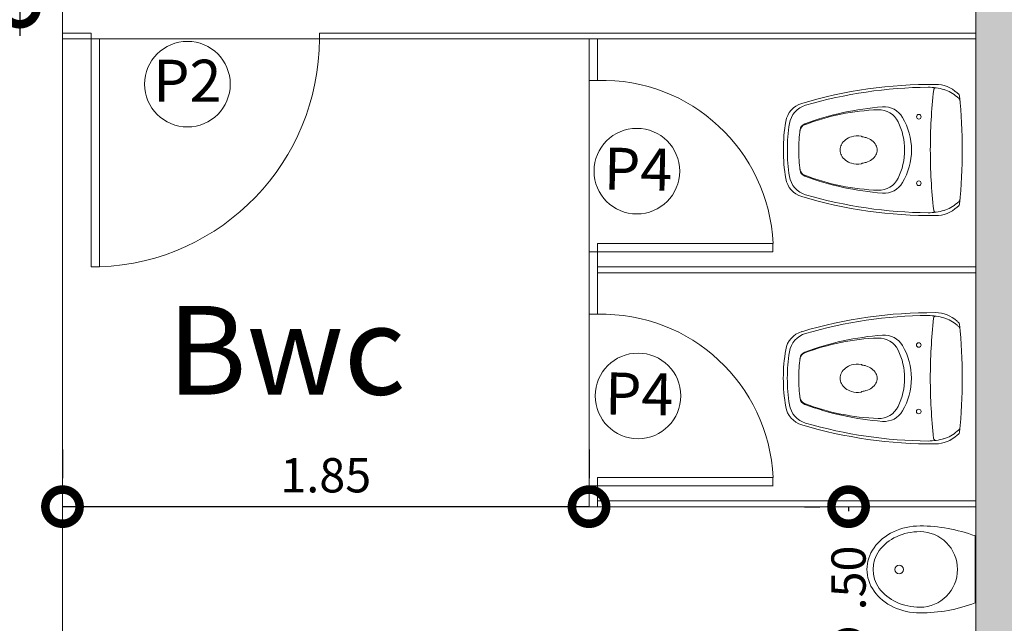
# Model space of a CAD drawing. Units: centimetres. Extents: x -1262 to 1887, y -226 to 225.
# Drawn here: x -622 to -619, y 101 to 103 of the extents above; entities that cross this region are included whole.
import ezdxf

# ---------------------------------------------------------------- set-up
doc = ezdxf.new("R2010")
doc.units = ezdxf.units.CM
doc.linetypes.add('DASHED2', pattern=[0.375, 0.25, -0.125])
doc.layers.get('0').update_dxf_attribs({"color": 255, "linetype": 'CONTINUOUS', "lineweight": 5})
doc.layers.get('DEFPOINTS').update_dxf_attribs({"linetype": 'CONTINUOUS', "lineweight": 5})
for name, color, linetype, lineweight in [('A-DOORIDM', 7, 'CONTINUOUS', 5), ('A-WALL', 2, 'CONTINUOUS', 5), ('ACES-I', 251, 'CONTINUOUS', 5), ('AR-ALV', 5, 'CONTINUOUS', 5), ('Arq - 0.3', 3, 'DASHED2', 5), ('ARQ_CTA', 11, 'CONTINUOUS', 5), ('F-AFFFEQM', 7, 'CONTINUOUS', 5), ('MOBILIÁRIO_LAYOUT', 25, 'CONTINUOUS', 5), ('moveis', 144, 'CONTINUOUS', 5), ('P-SANRFIM', 7, 'CONTINUOUS', 5), ('PAREDE', 255, 'CONTINUOUS', 5), ('PORTAS', 255, 'CONTINUOUS', 5)]:
    doc.layers.add(name, color=color, linetype=linetype, lineweight=lineweight)
doc.styles.add('arial', font='arial.ttf')
doc.styles.add('ARQ_COTAS', font='romans.shx', dxfattribs={"width": 1.5})
doc.dimstyles.new('ARQ_100', dxfattribs={"dimtxt": 0.12, "dimasz": 0.24, "dimexe": 0.1, "dimexo": 0.2, "dimgap": 0.05, "dimtad": 1, "dimzin": 6, "dimdsep": 46, "dimtxsty": 'ARQ_COTAS', "dimblk1": 'DOTSMALL', "dimblk2": 'DOTSMALL', "dimsah": 1, "dimcen": 0.09, "dimclrd": 256, "dimclre": 256, "dimclrt": 151, "dimaunit": 1, "dimadec": 0, "dimazin": 0, "dimtfac": 1, "dimtix": 1, "dimtmove": 2, "dimatfit": 3, "dimldrblk": 'DOTSMALL', "dimfxl": 1, "dimtolj": 1, "dimtzin": 0, "dimarcsym": 0})

# ---------------------------------------------------------------- blocks, each defined once
blk = doc.blocks.new('_DOTSMALL')
at = {"color": 0, "linetype": 'ByBlock', "const_width": 0.5}
blk.add_lwpolyline([(-0.0625, 0, 1), (0.0625, 0, 1)], format="xyb", close=True, dxfattribs=at)
blk = doc.blocks.new('*D459')
at = {"layer": 'ARQ_CTA', "lineweight": -2, "transparency": 16777216}
for p, q in [((-625.2467, 103.6841), (-625.2467, 103.2747)), ((-622.2467, 103.6841), (-622.2467, 103.2747)), ((-625.2467, 103.3747), (-622.2467, 103.3747))]:
    blk.add_line(p, q, dxfattribs=at)
at = {"layer": 'DEFPOINTS', "color": 0, "lineweight": 0, "transparency": 16777216}
for p in [(-625.2467, 103.8841), (-622.2467, 103.8841), (-622.2467, 103.3747)]:
    blk.add_point(p, dxfattribs=at)
at = {"layer": 'ARQ_CTA', "lineweight": -2, "transparency": 16777216, "xscale": 0.24, "yscale": 0.24, "zscale": 0.24, "rotation": 180}
blk.add_blockref('_DOTSMALL', (-625.2467, 103.3747), dxfattribs=at)
at = {"layer": 'ARQ_CTA', "lineweight": -2, "transparency": 16777216, "xscale": 0.24, "yscale": 0.24, "zscale": 0.24}
blk.add_blockref('_DOTSMALL', (-622.2467, 103.3747), dxfattribs=at)
at = {"layer": 'ARQ_CTA', "color": 151, "transparency": 16777216, "insert": (-623.7467, 103.4847), "char_height": 0.12, "attachment_point": 5, "style": 'ARQ_COTAS'}
blk.add_mtext('\\A1;3.00', dxfattribs=at)
blk = doc.blocks.new('VASO-SANITÁRIO_01')
at = {"layer": 'MOBILIÁRIO_LAYOUT'}
for centre in [(0.1524, 0.1165), (0.1524, -0.1165)]:
    blk.add_circle(centre, 0.008, dxfattribs=at)
at = {"layer": 'MOBILIÁRIO_LAYOUT', "color": 20}
for centre, radius, start, end in [((0.094, 0.12), 0.11, 90, 133.4674), ((0.1054, -1.37), 1.6, 73.3989, 90.41), ((1.9, 0), 1.9, 174.2828, 180), ((0.0194, 0.1883), 0.01, 123.6335, 174.2828), ((0.5397, 0.0867), 0.08, 9.5959, 73.3989), ((0.027, 0), 0.6, 0, 9.5959), ((1.9, 0), 1.9, 180, 185.7172), ((0.027, 0), 0.6, 350.4041, 0), ((0.5397, -0.0867), 0.08, 286.6011, 350.4041), ((0.1054, 1.37), 1.6, 269.59, 286.6011), ((0.0194, -0.1883), 0.01, 185.7172, 236.3665), ((-0.0249, -0.2549), 0.07, 51.8555, 56.3665), ((0.094, -0.12), 0.11, 226.5326, 270)]:
    blk.add_arc(centre, radius, start, end, dxfattribs=at)
at = {"layer": 'MOBILIÁRIO_LAYOUT'}
for centre, radius, start, end in [((0.094, 0.106), 0.11, 105.5054, 133.4674), ((0.1227, 0.005), 0.215, 98.4283, 106.0216), ((0.1227, 0.005), 0.215, 90.7149, 98.4283), ((0.0923, 0.2098), 0.008, 6.3651, 98.4283), ((-1.788, 0), 1.9, 0, 6.3651), ((0.1054, -1.37), 1.59, 73.8043, 89.4756), ((0.0285, 0.1655), 0.0225, 130.7051, 155.4763), ((-0.0249, 0.2549), 0.07, 303.6335, 308.1445), ((-0.0249, 0.2409), 0.07, 303.6335, 308.1445), ((0.2738, 0.0763), 0.075, 85.7523, 149.4417), ((0.2923, 0.066), 0.075, 87.9711, 153.891), ((0.2053, -0.8462), 1, 69.7402, 85.7523), ((0.2666, -0.6585), 0.8, 69.0812, 87.9711), ((0.5266, 0.0801), 0.08, 9.1101, 73.8043), ((0.403, 0), 0.225, 149.4417, 180), ((0.427, 0), 0.225, 153.891, 180), ((0.5426, 0.0675), 0.026, 7.4633, 69.7402), ((0.543, 0.0645), 0.026, 7.1197, 69.0812), ((0.027, 0), 0.546, 0, 7.4633), ((0.027, 0), 0.586, 0, 9.1101), ((0.3568, -0.0214), 0.0677, 106.7223, 125.9543), ((0.363, -0.0422), 0.0893, 97.8781, 106.7223), ((0.3498, 0.0504), 0.00416, 283.5099, 320.5281), ((0.3562, 0.0439), 0.00501, 109.4702, 129.9863), ((0.368, -0.0136), 0.0636, 71.1756, 102.2221), ((0.3681, -0.0166), 0.0664, 52.0733, 72.1116), ((0.376, -0.0064), 0.0536, 27.9937, 52.0733), ((-1.788, 0), 1.9, 353.6349, 0), ((0.403, 0), 0.225, 180, 210.5583), ((0.427, 0), 0.225, 180, 206.109), ((0.3327, 0), 0.0347, 150.2705, 180), ((0.3327, 0), 0.0347, 180, 209.7295), ((0.3473, -0.0083), 0.0515, 125.9543, 150.2705), ((0.3882, 0), 0.0398, 0, 27.9937), ((0.3882, 0), 0.0398, 332.0063, 0), ((0.027, 0), 0.546, 352.5367, 0), ((0.027, 0), 0.586, 350.8899, 0), ((0.3473, 0.0083), 0.0515, 209.7295, 234.0457), ((0.3568, 0.0214), 0.0677, 234.0457, 253.2777), ((0.376, 0.0064), 0.0536, 307.9267, 332.0063), ((0.363, 0.0422), 0.0893, 253.2777, 262.1219), ((0.3498, -0.0504), 0.00416, 39.4719, 76.4901), ((0.3562, -0.0439), 0.00501, 230.0137, 250.5298), ((0.368, 0.0136), 0.0636, 257.7779, 288.8244), ((0.3681, 0.0166), 0.0664, 287.8884, 307.9267), ((0.543, -0.0645), 0.026, 290.9188, 352.8803), ((0.2923, -0.066), 0.075, 206.109, 272.0289), ((0.2053, 0.8462), 1, 274.2477, 290.2598), ((0.2666, 0.6585), 0.8, 272.0289, 290.9188), ((0.5266, -0.0801), 0.08, 286.1957, 350.8899), ((0.5426, -0.0675), 0.026, 290.2598, 352.5367), ((0.2738, -0.0763), 0.075, 210.5583, 274.2477), ((0.1054, 1.37), 1.59, 270.5244, 286.1957), ((0.0285, -0.1655), 0.0225, 204.5237, 229.2949), ((-0.0249, -0.2409), 0.07, 51.8555, 56.3665), ((0.094, -0.106), 0.11, 226.5326, 254.4946), ((0.1227, -0.005), 0.215, 253.9784, 261.5717), ((0.0923, -0.2098), 0.008, 261.5717, 353.6349), ((0.1227, -0.005), 0.215, 261.5717, 269.2851)]:
    blk.add_arc(centre, radius, start, end, dxfattribs=at)
blk = doc.blocks.new('M_Door Tag - M_Door Tag-1233-Planta Baixa')
at = {"layer": 'A-DOORIDM'}
blk.add_circle((0, 0), 0.0012, dxfattribs=at)
blk = doc.blocks.new('Urinoir - Urinoir-94-Planta Baixa')
at = {"layer": 'P-SANRFIM'}
blk.add_line((-0.1174, -0.0026), (0.1174, -0.0026), dxfattribs=at)
blk.add_circle((0, -0.2683), 0.015, dxfattribs=at)
for centre, start, end in [((0.3924, -0.195), 159.3261, 180), ((-0.3924, -0.195), 360, 20.6739)]:
    blk.add_arc(centre, 0.5449, start, end, dxfattribs=at)
for major_axis, ratio, start_param, end_param in [((-0.1325, 0), 0.987707, 3.141593, 6.283185), ((0, 0.1862), 0.819068, 1.570796, 4.712389), ((0, 0.165), 0.80303, 1.570796, 4.712389)]:
    blk.add_ellipse((0, -0.195), major_axis=major_axis, ratio=ratio, start_param=start_param, end_param=end_param, dxfattribs=at)
blk = doc.blocks.new('*D480')
at = {"layer": 'ARQ_CTA', "lineweight": -2, "transparency": 16777216}
for p, q in [((-622.0967, 101.8241), (-622.0967, 101.7241)), ((-620.2517, 101.8241), (-620.2517, 101.7241)), ((-620.2517, 101.6241), (-622.0967, 101.6241))]:
    blk.add_line(p, q, dxfattribs=at)
at = {"layer": 'DEFPOINTS', "color": 0, "lineweight": 0, "transparency": 16777216}
for p in [(-622.0967, 101.6241), (-622.0967, 101.6241), (-620.2517, 101.6241)]:
    blk.add_point(p, dxfattribs=at)
at = {"layer": 'ARQ_CTA', "lineweight": -2, "transparency": 16777216, "xscale": 0.24, "yscale": 0.24, "zscale": 0.24, "rotation": 180}
blk.add_blockref('_DOTSMALL', (-622.0967, 101.6241), dxfattribs=at)
at = {"layer": 'ARQ_CTA', "lineweight": -2, "transparency": 16777216, "xscale": 0.24, "yscale": 0.24, "zscale": 0.24}
blk.add_blockref('_DOTSMALL', (-620.2517, 101.6241), dxfattribs=at)
at = {"layer": 'ARQ_CTA', "color": 151, "transparency": 16777216, "insert": (-621.1742, 101.7341), "char_height": 0.12, "attachment_point": 5, "style": 'ARQ_COTAS'}
blk.add_mtext('\\A1;1.85', dxfattribs=at)
blk = doc.blocks.new('*D483')
at = {"layer": 'ARQ_CTA', "lineweight": -2, "transparency": 16777216}
for p, q in [((-619.4967, 101.6241), (-619.4425, 101.6241)), ((-619.3425, 101.6241), (-619.3425, 101.6083)), ((-619.4967, 101.1241), (-619.4425, 101.1241)), ((-619.3425, 101.1241), (-619.3425, 101.1398))]:
    blk.add_line(p, q, dxfattribs=at)
at = {"layer": 'DEFPOINTS', "color": 0, "lineweight": 0, "transparency": 16777216}
for p in [(-619.3425, 101.6241), (-619.2967, 101.6241), (-619.2967, 101.1241)]:
    blk.add_point(p, dxfattribs=at)
at = {"layer": 'ARQ_CTA', "lineweight": -2, "transparency": 16777216, "xscale": 0.24, "yscale": 0.24, "zscale": 0.24}
for p, rotation in [((-619.3425, 101.6241), 90), ((-619.3425, 101.1241), 270)]:
    blk.add_blockref('_DOTSMALL', p, dxfattribs=dict(at, rotation=rotation))
at = {"layer": 'ARQ_CTA', "color": 151, "transparency": 16777216, "insert": (-619.3425, 101.3741), "char_height": 0.12, "attachment_point": 5, "rotation": 90, "style": 'ARQ_COTAS'}
blk.add_mtext('\\A1;.50', dxfattribs=at)

msp = doc.modelspace()

# ---------------------------------------------------------------- hatches: boundary and pattern name
at = {"layer": 'ACES-I', "lineweight": 0}
h = msp.add_hatch(color=256, dxfattribs=at)
h.dxf.hatch_style = 1
h.paths.add_polyline_path([(-618.6967, 104.6841), (-618.8967, 104.6841), (-618.8967, 99.4341), (-618.6967, 99.4341), (-618.6967, 101.1693, -0.012474), (-618.699, 101.2641, -0.012474), (-618.6967, 101.3588), (-618.6967, 101.9693, -0.012474), (-618.699, 102.0641, -0.012474), (-618.6967, 102.1588)])
at = {"layer": 'PAREDE'}
h = msp.add_hatch(dxfattribs=at)
h.set_pattern_fill('ANGLE', color=256)
h.set_pattern_definition([(0, (0, 0), (0, 6.985), [5.08, -1.905]), (90, (0, 0), (-6.985, 4e-16), [5.08, -1.905])])
h.paths.add_polyline_path([(-618.8967, 99.4341), (-618.6967, 99.4341), (-618.6967, 101.1693, -0.012474), (-618.699, 101.2641, -0.012474), (-618.6967, 101.3588), (-618.6967, 101.9693, -0.012474), (-618.699, 102.0641, -0.012474), (-618.6967, 102.1588), (-618.6967, 104.6841), (-618.8967, 104.6841)])

# ---------------------------------------------------------------- linework, layer by layer
at = {"layer": 'A-WALL'}
for p, q in [((-622.0967, 103.2841), (-621.9967, 103.2841)), ((-621.9967, 103.2641), (-622.0967, 103.2641)), ((-621.9967, 103.2841), (-621.9967, 103.2641)), ((-621.1967, 103.2841), (-618.8967, 103.2841)), ((-621.1967, 103.2841), (-621.1967, 103.2641)), ((-621.1967, 103.2641), (-618.8967, 103.2641)), ((-620.2517, 103.1182), (-620.2517, 103.2641)), ((-620.2217, 103.2641), (-620.2217, 103.1182)), ((-620.2517, 103.1182), (-620.2217, 103.1182)), ((-620.2517, 102.2982), (-620.2517, 102.5167)), ((-620.2217, 102.5167), (-620.2517, 102.5167)), ((-620.2217, 102.5167), (-620.2217, 102.2982)), ((-618.8967, 102.4641), (-620.2217, 102.4641)), ((-618.8967, 102.4441), (-620.2217, 102.4441)), ((-620.2217, 102.2982), (-620.2517, 102.2982)), ((-620.2517, 101.6241), (-620.2517, 101.6967)), ((-620.2217, 101.6967), (-620.2517, 101.6967)), ((-620.2217, 101.6967), (-620.2217, 101.6241)), ((-618.8967, 101.6441), (-620.2217, 101.6441)), ((-618.8967, 101.6241), (-620.2517, 101.6241))]:
    msp.add_line(p, q, dxfattribs=at)
at = {"layer": 'ACES-I', "lineweight": 0}
for p, q in [((-621.9667, 103.2641), (-621.1967, 103.2641)), ((-620.2517, 103.1182), (-620.2517, 102.5167)), ((-620.2517, 102.2982), (-620.2517, 101.6967))]:
    msp.add_line(p, q, dxfattribs=at)
at = {"layer": 'AR-ALV', "lineweight": 0}
msp.add_line((-622.0967, 99.4341), (-622.0967, 104.6841), dxfattribs=at)
at = {"layer": 'Arq - 0.3'}
msp.add_circle((-620.6056, 102.252), 11.4941, dxfattribs=at)
at = {"layer": 'PAREDE'}
msp.add_line((-618.8967, 99.4341), (-618.8967, 104.6841), dxfattribs=at)
at = {"layer": 'PORTAS', "linetype": 'Continuous', "lineweight": 0}
for p, q in [((-621.9967, 103.2641), (-621.9667, 103.2641)), ((-621.9967, 103.2641), (-621.9967, 102.4641)), ((-621.9667, 103.2641), (-621.9667, 102.4641)), ((-620.2217, 102.5467), (-619.6072, 102.5467)), ((-620.2217, 102.5167), (-620.2217, 102.5467)), ((-619.6072, 102.5167), (-619.6072, 102.5467)), ((-620.2217, 102.5167), (-619.6072, 102.5167)), ((-621.9967, 102.4641), (-621.9667, 102.4641)), ((-620.2217, 101.7267), (-619.6071, 101.7267)), ((-620.2217, 101.7267), (-620.2217, 101.6967)), ((-619.6072, 101.6967), (-619.6072, 101.7267)), ((-620.2217, 101.6967), (-619.6071, 101.6967))]:
    msp.add_line(p, q, dxfattribs=at)
for centre, radius, start, end in [((-621.9977, 103.2645), 0.801, 272.2184, 359.971), ((-620.2057, 102.5192), 0.5992, 2.6297, 91.5251), ((-620.2057, 101.6992), 0.5992, 2.6297, 91.5251)]:
    msp.add_arc(centre, radius, start, end, dxfattribs=at)

# ---------------------------------------------------------------- block references
at = {"layer": 'A-DOORIDM', "xscale": 124.9999999999999, "yscale": 124.9999999999999, "zscale": 124.9999999999999}
for p, rotation in [((-621.6589, 103.1048), 160.8485991090905), ((-620.0841, 102.8), 70.84859910909047), ((-620.0801, 102.0122), 70.84859910909047)]:
    msp.add_blockref('M_Door Tag - M_Door Tag-1233-Planta Baixa', p, dxfattribs=dict(at, rotation=rotation))
at = {"layer": 'moveis', "rotation": 180}
for p in [(-618.9439, 102.8741), (-618.944, 102.0741)]:
    msp.add_blockref('VASO-SANITÁRIO_01', p, dxfattribs=at)
at = {"layer": 'P-SANRFIM', "rotation": 270}
msp.add_blockref('Urinoir - Urinoir-94-Planta Baixa', (-618.8967, 101.4041), dxfattribs=at)

# ---------------------------------------------------------------- texts
at = {"layer": 'A-DOORIDM', "char_height": 0.14753, "width": 0.3006, "attachment_point": 2, "line_spacing_factor": 0.938532}
for s, insert, rotation in [('{\\fArial|b0|i0|c0|p34;P2}', (-621.6594, 103.1905, -0.1813), 0.0081), ('\\fArial|b0|i0|c0|p34|;P4', (-620.0786, 102.8807), 358.9815), ('\\fArial|b0|i0|c0|p34|;P4', (-620.0746, 102.0929, -0.1813), 358.9815)]:
    msp.add_mtext(s, dxfattribs=dict(at, insert=insert, rotation=rotation))
at = {"layer": 'F-AFFFEQM', "style": 'arial', "oblique": 20}
msp.add_text('Bwc ', height=0.31082, dxfattribs=at).set_placement((-621.7299, 102.0168))

# ---------------------------------------------------------------- dimensions: what is measured, and where the dimension line sits
at = {"layer": 'ARQ_CTA'}
for base, p1, p2, picture, middle in [((-622.2467, 103.3747), (-625.2467, 103.8841), (-622.2467, 103.8841), '*D459', (-623.7467, 103.4847)), ((-622.0966819112, 101.6240577609), (-620.2516819112, 101.6240577609), (-622.0966819112, 101.6240577609), '*D480', (-621.1741819112, 101.7340577609))]:
    dim = msp.add_linear_dim(base=base, p1=p1, p2=p2, dimstyle='ARQ_100', override={"dimfxl": 0.05}, dxfattribs=at)
    dim.commit()
    dim.dimension.update_dxf_attribs({"geometry": picture, "text_midpoint": middle})
dim = msp.add_linear_dim(base=(-619.3425, 101.6241), p1=(-619.2967, 101.1241), p2=(-619.2967, 101.6241), angle=90, dimstyle='ARQ_100', override={"dimfxl": 0.05}, dxfattribs=at)
dim.commit()
dim.dimension.update_dxf_attribs({"geometry": '*D483', "text_midpoint": (-619.3425, 101.3741), "dimtype": 161})

doc.saveas('drawing.dxf')
